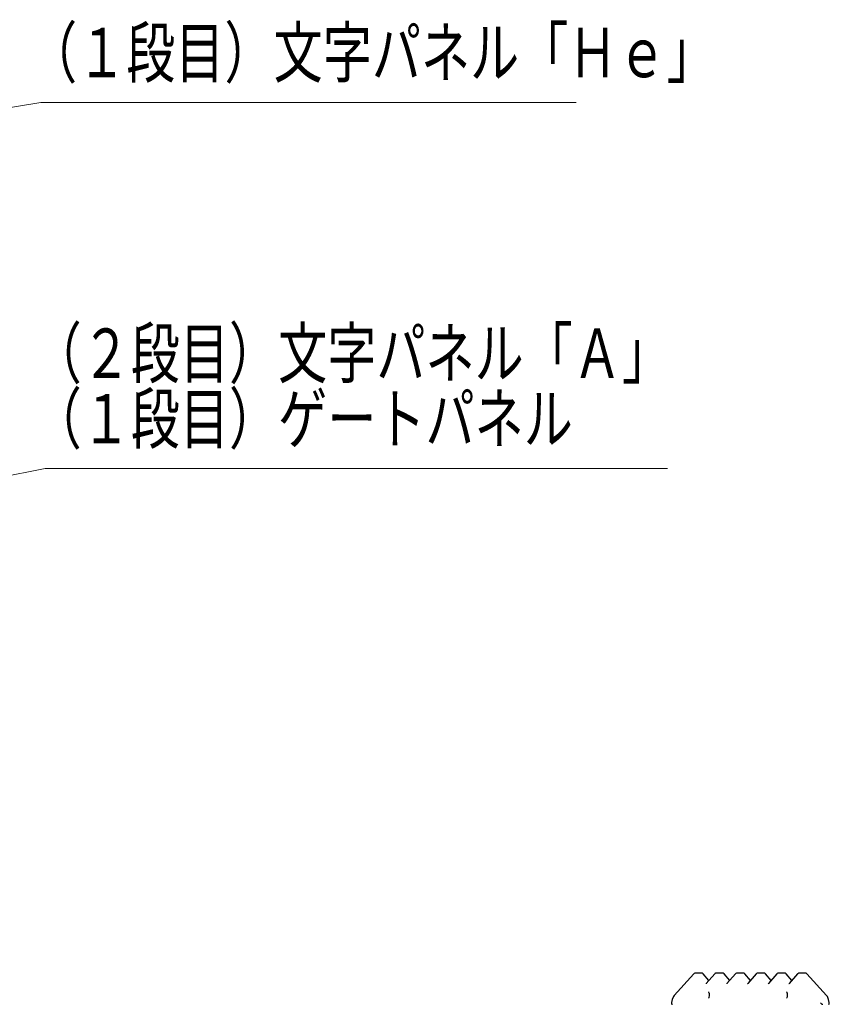
# Model space of a CAD drawing. Units: millimetres. Extents: x 30 to 410, y 16 to 282.
# Drawn here: x 222 to 253, y 201 to 239 of the extents above; entities that cross this region are included whole.
import ezdxf
from ezdxf.enums import TextEntityAlignment as Align

# ---------------------------------------------------------------- set-up
doc = ezdxf.new("R2010")
doc.units = ezdxf.units.MM
doc.linetypes.add('実線', pattern=[0])
doc.linetypes.add('破線', pattern=[3.5, 2, -1.5])
doc.layers.add('GR15', color=6, linetype='破線', lineweight=30)
doc.styles.add('ＭＳ ゴシック', font='txt')

# ---------------------------------------------------------------- blocks, each defined once
blk = doc.blocks.new('FXTIP_ARROW_S')
at = {"color": 0, "linetype": 'Continuous', "lineweight": -2}
for q in [(-1, 0), (-0.991, 0.131), (-0.991, -0.131)]:
    blk.add_line((0, 0), q, dxfattribs=at)
blk = doc.blocks.new('FXDIM199')
at = {"color": 0, "linetype": 'ByBlock', "lineweight": -2}
for p, q in [((195.968, 216.586), (222.61, 221.789)), ((222.61, 221.789), (246.53, 221.789))]:
    blk.add_line(p, q, dxfattribs=at)
at = {"color": 0, "linetype": 'ByBlock', "lineweight": -2, "xscale": 2, "yscale": 2, "rotation": 191.0497654538896}
blk.add_blockref('FXTIP_ARROW_S', (195.968, 216.586), dxfattribs=at)

msp = doc.modelspace()

# ---------------------------------------------------------------- linework, layer by layer
at = {"layer": 'GR15', "color": 8, "linetype": '実線', "lineweight": 15}
for p in [(194.111, 231.113), (243.017, 235.854)]:
    msp.add_line(p, (222.436, 235.854), dxfattribs=at)
at = {"layer": 'GR15', "color": 3, "linetype": '実線'}
for p, q in [((247.553, 202.37), (246.795, 201.54)), ((247.845, 202.401), (247.619, 202.401)), ((248.13, 202.117), (247.912, 202.368)), ((248.348, 202.368), (248.025, 201.995)), ((248.641, 202.401), (248.416, 202.401)), ((248.927, 202.117), (248.709, 202.368)), ((249.145, 202.368), (248.822, 201.995)), ((249.438, 202.401), (249.213, 202.401)), ((249.724, 202.117), (249.506, 202.368)), ((249.942, 202.368), (249.618, 201.995)), ((250.235, 202.401), (250.01, 202.401)), ((250.521, 202.117), (250.303, 202.368)), ((250.739, 202.368), (250.415, 201.995)), ((251.032, 202.401), (250.806, 202.401)), ((251.317, 202.117), (251.099, 202.368)), ((251.535, 202.368), (251.212, 201.995)), ((251.828, 202.401), (251.603, 202.401)), ((252.652, 201.54), (251.894, 202.37))]:
    msp.add_line(p, q, dxfattribs=at)
for points in [[(247.618, 202.401), (247.589, 202.395), (247.562, 202.379), (247.553, 202.37)], [(247.619, 202.401), (247.589, 202.395), (247.562, 202.379), (247.553, 202.37)], [(247.912, 202.368), (247.883, 202.392), (247.854, 202.4), (247.85, 202.401), (247.844, 202.401)], [(248.415, 202.401), (248.386, 202.395), (248.359, 202.379), (248.348, 202.368)], [(248.416, 202.401), (248.386, 202.395), (248.359, 202.379), (248.348, 202.368)], [(248.709, 202.368), (248.679, 202.392), (248.651, 202.4), (248.647, 202.401), (248.641, 202.401)], [(249.212, 202.401), (249.183, 202.395), (249.156, 202.379), (249.145, 202.368)], [(249.212, 202.401), (249.183, 202.395), (249.156, 202.379), (249.145, 202.368)], [(249.506, 202.368), (249.476, 202.392), (249.448, 202.4), (249.444, 202.401), (249.437, 202.401)], [(250.009, 202.401), (249.98, 202.395), (249.953, 202.379), (249.942, 202.368)], [(250.009, 202.401), (249.98, 202.395), (249.953, 202.379), (249.942, 202.368)], [(250.303, 202.368), (250.273, 202.392), (250.244, 202.4), (250.24, 202.401), (250.234, 202.401)], [(250.805, 202.401), (250.776, 202.395), (250.749, 202.379), (250.739, 202.368)], [(250.806, 202.401), (250.776, 202.395), (250.749, 202.379), (250.739, 202.368)], [(251.099, 202.368), (251.07, 202.392), (251.041, 202.4), (251.037, 202.401), (251.031, 202.401)], [(251.602, 202.401), (251.572, 202.395), (251.545, 202.378), (251.535, 202.368)], [(251.603, 202.401), (251.572, 202.395), (251.545, 202.378), (251.535, 202.368)], [(251.894, 202.37), (251.864, 202.393), (251.837, 202.401), (251.832, 202.401), (251.828, 202.401)], [(248.025, 201.995), (248.019, 201.989), (248.017, 201.988), (248.016, 201.987)], [(248.106, 201.682), (248.108, 201.681), (248.116, 201.671), (248.127, 201.649), (248.136, 201.615), (248.141, 201.571), (248.139, 201.523), (248.129, 201.481), (248.118, 201.455), (248.109, 201.443), (248.106, 201.44)], [(248.822, 201.995), (248.815, 201.989), (248.814, 201.988), (248.813, 201.987)], [(249.618, 201.995), (249.612, 201.989), (249.611, 201.988), (249.61, 201.987)], [(250.415, 201.995), (250.409, 201.989), (250.407, 201.988), (250.406, 201.987)], [(251.106, 201.682), (251.108, 201.681), (251.116, 201.671), (251.127, 201.649), (251.136, 201.615), (251.141, 201.571), (251.139, 201.523), (251.129, 201.481), (251.118, 201.455), (251.109, 201.443), (251.106, 201.44)], [(251.212, 201.995), (251.206, 201.989), (251.204, 201.988), (251.203, 201.987)], [(246.795, 201.54), (246.762, 201.495), (246.717, 201.391), (246.694, 201.265), (246.692, 201.232)], [(252.756, 201.233), (252.755, 201.251), (252.753, 201.267), (252.73, 201.392), (252.684, 201.498), (252.652, 201.54)], [(246.702, 201.261), (246.702, 201.261), (246.693, 201.24), (246.692, 201.232), (246.693, 201.22), (246.7, 201.209), (246.709, 201.203), (246.721, 201.201)], [(252.417, 201.261), (252.417, 201.261), (252.432, 201.24), (252.453, 201.22), (252.472, 201.209), (252.487, 201.203), (252.501, 201.201)], [(252.726, 201.201), (252.739, 201.203), (252.748, 201.209), (252.755, 201.22), (252.756, 201.232)]]:
    msp.add_lwpolyline(points, dxfattribs=at)
for centre, major_axis, start_param, end_param in [((248.07, 201.956), (0.0454, -0.0393), 3.141593, 3.197325), ((248.867, 201.956), (0.0454, -0.0393), 3.141593, 3.197325), ((249.664, 201.956), (-0.0454, 0.0393), 0, 0.087615), ((250.46, 201.956), (-0.0454, 0.0393), 0, 0.087615), ((251.257, 201.956), (-0.0454, 0.0393), 0, 0.087615)]:
    msp.add_ellipse(centre, major_axis=major_axis, ratio=0.75, start_param=start_param, end_param=end_param, dxfattribs=at)

# ---------------------------------------------------------------- block references
at = {"layer": 'GR15', "color": 8, "linetype": '実線', "lineweight": 15}
msp.add_blockref('FXDIM199', (0, 0), dxfattribs=at)

# ---------------------------------------------------------------- texts
at = {"layer": 'GR15', "color": 7, "linetype": '実線', "lineweight": 20, "style": 'ＭＳ ゴシック', "width": 0.730803}
for s, p in [('（１段目）文字パネル「Ｈｅ」', (221.95, 236.232)), ('（２段目）文字パネル「Ａ」', (222.124, 224.682)), ('（１段目）ゲートパネル', (222.124, 222.167))]:
    msp.add_text(s, height=1.89394, dxfattribs=at).set_placement(p, align=Align.BOTTOM_LEFT)

doc.saveas('drawing.dxf')
